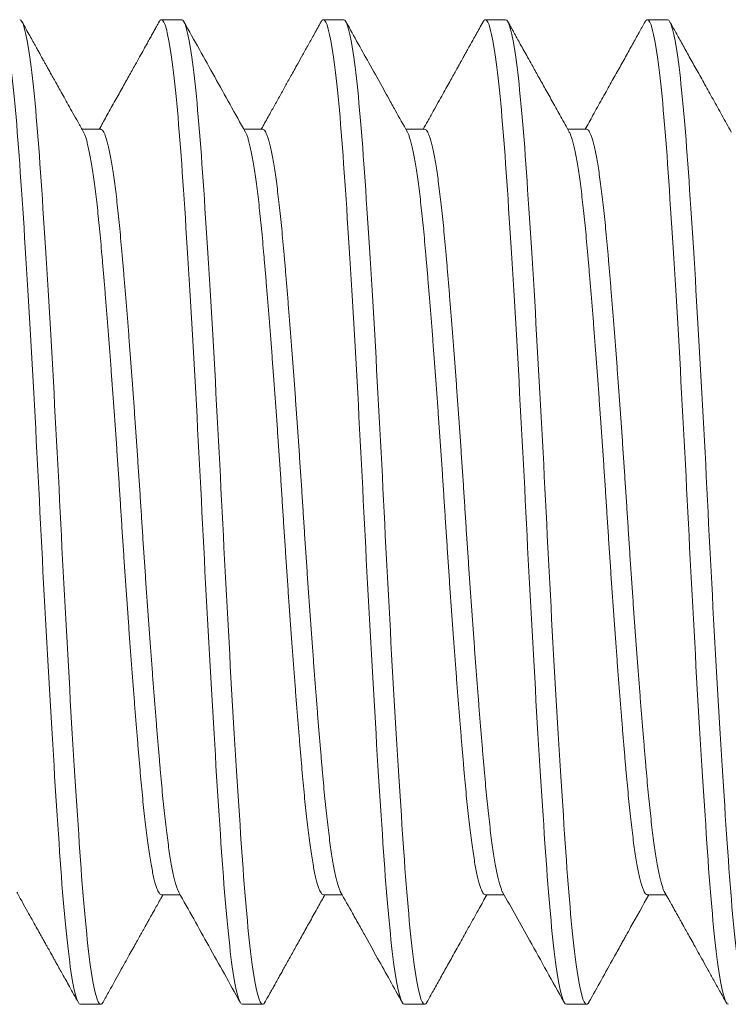
# Model space of a CAD drawing. Units: inches. Extents: x 286 to 986, y -672 to -289.
# Drawn here: x 335 to 335, y -593 to -592 of the extents above; entities that cross this region are included whole.
import ezdxf

# ---------------------------------------------------------------- set-up
doc = ezdxf.new("R2010")
doc.units = ezdxf.units.IN
doc.header["$MEASUREMENT"] = 0
doc.linetypes.add('SLD-Solid', pattern=[0])
doc.layers.add('HARDWARE', color=8, linetype='Continuous', lineweight=0)

# ---------------------------------------------------------------- blocks, each defined once
blk = doc.blocks.new('no 10 1 in')
at = {"color": 7, "linetype": 'SLD-Solid', "lineweight": 15}
for p, q in [((0.4375, 0.095), (0.43359, 0.095)), ((0.46875, 0.095), (0.46484, 0.095)), ((0.5, 0.095), (0.49609, 0.095)), ((0.53125, 0.095), (0.52734, 0.095)), ((0.42188, 0.07386), (0.41825, 0.07386)), ((0.45312, 0.07386), (0.4495, 0.07386)), ((0.48438, 0.07386), (0.48075, 0.07386)), ((0.51563, 0.07386), (0.512, 0.07386)), ((0.43359, -0.07386), (0.43722, -0.07386)), ((0.46484, -0.07386), (0.46847, -0.07386)), ((0.49609, -0.07386), (0.49972, -0.07386)), ((0.52734, -0.07386), (0.53097, -0.07386)), ((0.41797, -0.095), (0.42188, -0.095)), ((0.44922, -0.095), (0.45312, -0.095)), ((0.48047, -0.095), (0.48438, -0.095)), ((0.51172, -0.095), (0.51563, -0.095))]:
    blk.add_line(p, q, dxfattribs=at)
for points, knots in [([(0.41797, -0.095), (0.41737, -0.095), (0.41669, -0.09259), (0.41534, -0.08295), (0.41466, -0.07574), (0.41346, -0.05861), (0.41279, -0.04799), (0.41143, -0.02472), (0.41076, -0.01212), (0.40955, 0.01212), (0.40888, 0.02472), (0.40753, 0.04799), (0.40685, 0.05861), (0.40565, 0.07574), (0.40497, 0.08295), (0.40362, 0.09259), (0.40295, 0.095), (0.40234, 0.095)], [0, 0, 0, 0, 0.125, 0.125, 0.25, 0.25, 0.375, 0.375, 0.5, 0.5, 0.625, 0.625, 0.75, 0.75, 0.875, 0.875, 1, 1, 1, 1]), ([(0.42188, -0.095), (0.42127, -0.095), (0.4206, -0.09259), (0.41925, -0.08295), (0.41857, -0.07574), (0.41737, -0.05861), (0.41669, -0.04799), (0.41534, -0.02472), (0.41466, -0.01212), (0.41346, 0.01212), (0.41279, 0.02472), (0.41143, 0.04799), (0.41076, 0.05861), (0.40955, 0.07574), (0.40888, 0.08295), (0.40753, 0.09259), (0.40685, 0.095), (0.40625, 0.095)], [0, 0, 0, 0, 0.125, 0.125, 0.25, 0.25, 0.375, 0.375, 0.5, 0.5, 0.625, 0.625, 0.75, 0.75, 0.875, 0.875, 1, 1, 1, 1]), ([(0.41854, 0.07333), (0.41819, 0.07396), (0.41752, 0.07517), (0.41655, 0.07691), (0.41565, 0.07852), (0.41483, 0.08), (0.41408, 0.08134), (0.41341, 0.08254), (0.41281, 0.08361), (0.41229, 0.08454), (0.41185, 0.08533), (0.4115, 0.08596), (0.41124, 0.08644), (0.41104, 0.08678), (0.41088, 0.08708), (0.41069, 0.08741), (0.41046, 0.08783), (0.41017, 0.08836), (0.40979, 0.08903), (0.40933, 0.08986), (0.40878, 0.09085), (0.40815, 0.09197), (0.40745, 0.09324), (0.40695, 0.09413), (0.40669, 0.0946)], [0, 0, 0, 0, 0.088466, 0.170562, 0.246285, 0.31563, 0.378596, 0.435178, 0.485374, 0.529182, 0.5666, 0.597626, 0.617843, 0.633967, 0.646114, 0.660289, 0.679893, 0.704925, 0.735385, 0.775163, 0.821511, 0.874433, 0.933928, 1, 1, 1, 1]), ([(0.43315, 0.0946), (0.43298, 0.0943), (0.43267, 0.09374), (0.43223, 0.09294), (0.4318, 0.09217), (0.43135, 0.09136), (0.4308, 0.09037), (0.43014, 0.08919), (0.42937, 0.0878), (0.42841, 0.08608), (0.42726, 0.08403), (0.42592, 0.08161), (0.42447, 0.07901), (0.42302, 0.07641), (0.42205, 0.07467), (0.42159, 0.07386)], [0, 0, 0, 0, 0.043168, 0.080466, 0.115872, 0.154817, 0.19733, 0.2584, 0.325587, 0.398816, 0.506682, 0.623281, 0.748604, 0.88264, 1, 1, 1, 1]), ([(0.43359, 0.095), (0.43353, 0.09498), (0.4334, 0.09495), (0.43325, 0.09479), (0.43317, 0.09462), (0.43315, 0.09458)], [0, 0, 0, 0, 0.4349047, 0.8729583, 1, 1, 1, 1]), ([(0.44922, -0.095), (0.44862, -0.095), (0.44794, -0.09259), (0.44659, -0.08295), (0.44591, -0.07574), (0.44471, -0.05861), (0.44404, -0.04799), (0.44268, -0.02472), (0.44201, -0.01212), (0.4408, 0.01212), (0.44013, 0.02472), (0.43878, 0.04799), (0.4381, 0.05861), (0.4369, 0.07574), (0.43622, 0.08295), (0.43487, 0.09259), (0.4342, 0.095), (0.43359, 0.095)], [0, 0, 0, 0, 0.125, 0.125, 0.25, 0.25, 0.375, 0.375, 0.5, 0.5, 0.625, 0.625, 0.75, 0.75, 0.875, 0.875, 1, 1, 1, 1]), ([(0.45312, -0.095), (0.45252, -0.095), (0.45185, -0.09259), (0.4505, -0.08295), (0.44982, -0.07574), (0.44862, -0.05861), (0.44794, -0.04799), (0.44659, -0.02472), (0.44591, -0.01212), (0.44471, 0.01212), (0.44404, 0.02472), (0.44268, 0.04799), (0.44201, 0.05861), (0.4408, 0.07574), (0.44013, 0.08295), (0.43878, 0.09259), (0.4381, 0.095), (0.4375, 0.095)], [0, 0, 0, 0, 0.125, 0.125, 0.25, 0.25, 0.375, 0.375, 0.5, 0.5, 0.625, 0.625, 0.75, 0.75, 0.875, 0.875, 1, 1, 1, 1]), ([(0.44979, 0.07333), (0.44782, 0.07687), (0.44387, 0.08396), (0.43992, 0.09105), (0.43794, 0.0946)], [0, 0, 0, 0, 0.499393, 1, 1, 1, 1]), ([(0.4644, 0.0946), (0.46397, 0.09383), (0.46316, 0.09236), (0.46198, 0.09025), (0.4609, 0.08832), (0.45999, 0.08668), (0.45923, 0.08531), (0.4586, 0.08418), (0.45803, 0.08315), (0.45747, 0.08216), (0.45692, 0.08117), (0.45635, 0.08014), (0.45577, 0.07911), (0.4552, 0.07809), (0.45462, 0.07704), (0.45399, 0.07591), (0.45339, 0.07484), (0.453, 0.07414), (0.45284, 0.07386)], [0, 0, 0, 0, 0.110739, 0.212619, 0.305646, 0.389823, 0.449758, 0.504233, 0.553252, 0.59775, 0.64762, 0.697273, 0.746709, 0.795929, 0.84509, 0.898692, 0.958795, 1, 1, 1, 1]), ([(0.46484, 0.095), (0.46478, 0.09498), (0.46465, 0.09495), (0.4645, 0.09479), (0.46442, 0.09462), (0.4644, 0.09458)], [0, 0, 0, 0, 0.435104, 0.873359, 1, 1, 1, 1]), ([(0.48047, -0.095), (0.47987, -0.095), (0.47919, -0.09259), (0.47784, -0.08295), (0.47716, -0.07574), (0.47596, -0.05861), (0.47529, -0.04799), (0.47393, -0.02472), (0.47326, -0.01212), (0.47205, 0.01212), (0.47138, 0.02472), (0.47003, 0.04799), (0.46935, 0.05861), (0.46815, 0.07574), (0.46747, 0.08295), (0.46612, 0.09259), (0.46545, 0.095), (0.46484, 0.095)], [0, 0, 0, 0, 0.125, 0.125, 0.25, 0.25, 0.375, 0.375, 0.5, 0.5, 0.625, 0.625, 0.75, 0.75, 0.875, 0.875, 1, 1, 1, 1]), ([(0.48438, -0.095), (0.48377, -0.095), (0.4831, -0.09259), (0.48175, -0.08295), (0.48107, -0.07574), (0.47987, -0.05861), (0.47919, -0.04799), (0.47784, -0.02472), (0.47716, -0.01212), (0.47596, 0.01212), (0.47529, 0.02472), (0.47393, 0.04799), (0.47326, 0.05861), (0.47205, 0.07574), (0.47138, 0.08295), (0.47003, 0.09259), (0.46935, 0.095), (0.46875, 0.095)], [0, 0, 0, 0, 0.125, 0.125, 0.25, 0.25, 0.375, 0.375, 0.5, 0.5, 0.625, 0.625, 0.75, 0.75, 0.875, 0.875, 1, 1, 1, 1]), ([(0.48104, 0.07333), (0.48027, 0.07473), (0.47906, 0.07688), (0.47754, 0.07961), (0.47594, 0.08248), (0.47319, 0.08741), (0.47077, 0.09177), (0.46919, 0.0946)], [0, 0, 0, 0, 0.19708, 0.303782, 0.385003, 0.60152, 1, 1, 1, 1]), ([(0.49565, 0.0946), (0.49541, 0.09417), (0.49496, 0.09336), (0.49433, 0.09223), (0.49379, 0.09125), (0.49333, 0.09043), (0.49295, 0.08975), (0.49266, 0.08923), (0.49245, 0.08885), (0.49228, 0.08855), (0.49211, 0.08824), (0.49193, 0.08792), (0.49176, 0.08761), (0.49161, 0.08734), (0.49145, 0.08706), (0.49123, 0.08665), (0.4909, 0.08607), (0.49048, 0.08531), (0.48996, 0.08438), (0.48935, 0.08328), (0.48865, 0.08202), (0.48785, 0.0806), (0.48697, 0.07902), (0.48599, 0.07727), (0.48503, 0.07553), (0.48438, 0.07438), (0.48409, 0.07386)], [0, 0, 0, 0, 0.061902, 0.116453, 0.163654, 0.203506, 0.236011, 0.261171, 0.278985, 0.291416, 0.304761, 0.323137, 0.33813, 0.349116, 0.361629, 0.379249, 0.40831, 0.445278, 0.490152, 0.54293, 0.603608, 0.672183, 0.748651, 0.833008, 0.925248, 1, 1, 1, 1]), ([(0.49609, 0.095), (0.49603, 0.09498), (0.4959, 0.09495), (0.49575, 0.09479), (0.49567, 0.09462), (0.49565, 0.09458)], [0, 0, 0, 0, 0.435265, 0.873681, 1, 1, 1, 1]), ([(0.51172, -0.095), (0.51112, -0.095), (0.51044, -0.09259), (0.50909, -0.08295), (0.50841, -0.07574), (0.50721, -0.05861), (0.50654, -0.04799), (0.50518, -0.02472), (0.50451, -0.01212), (0.5033, 0.01212), (0.50263, 0.02472), (0.50128, 0.04799), (0.5006, 0.05861), (0.4994, 0.07574), (0.49872, 0.08295), (0.49737, 0.09259), (0.4967, 0.095), (0.49609, 0.095)], [0, 0, 0, 0, 0.125, 0.125, 0.25, 0.25, 0.375, 0.375, 0.5, 0.5, 0.625, 0.625, 0.75, 0.75, 0.875, 0.875, 1, 1, 1, 1]), ([(0.51563, -0.095), (0.51502, -0.095), (0.51435, -0.09259), (0.513, -0.08295), (0.51232, -0.07574), (0.51112, -0.05861), (0.51044, -0.04799), (0.50909, -0.02472), (0.50841, -0.01212), (0.50721, 0.01212), (0.50654, 0.02472), (0.50518, 0.04799), (0.50451, 0.05861), (0.5033, 0.07574), (0.50263, 0.08295), (0.50128, 0.09259), (0.5006, 0.095), (0.5, 0.095)], [0, 0, 0, 0, 0.125, 0.125, 0.25, 0.25, 0.375, 0.375, 0.5, 0.5, 0.625, 0.625, 0.75, 0.75, 0.875, 0.875, 1, 1, 1, 1]), ([(0.51229, 0.07333), (0.51175, 0.07432), (0.51068, 0.07622), (0.50914, 0.07899), (0.50769, 0.08159), (0.50634, 0.08401), (0.50521, 0.08604), (0.50427, 0.08772), (0.50353, 0.08905), (0.50286, 0.09025), (0.50232, 0.09122), (0.5019, 0.09198), (0.50158, 0.09255), (0.50125, 0.09315), (0.50087, 0.09383), (0.50059, 0.09433), (0.50044, 0.0946)], [0, 0, 0, 0, 0.1387024, 0.2690797, 0.391118, 0.5048066, 0.6101383, 0.67854, 0.7411633, 0.7978828, 0.8486946, 0.8776109, 0.9041918, 0.9303108, 0.9620879, 1, 1, 1, 1]), ([(0.5269, 0.0946), (0.52652, 0.0939), (0.52571, 0.09246), (0.52447, 0.09022), (0.52312, 0.08781), (0.52169, 0.08524), (0.52016, 0.0825), (0.51854, 0.07959), (0.51692, 0.07669), (0.51585, 0.07476), (0.51534, 0.07386)], [0, 0, 0, 0, 0.100085, 0.20821, 0.32437, 0.448557, 0.58076, 0.720974, 0.869189, 1, 1, 1, 1]), ([(0.52734, 0.095), (0.52728, 0.09498), (0.52715, 0.09495), (0.527, 0.09479), (0.52692, 0.09462), (0.5269, 0.09458)], [0, 0, 0, 0, 0.43504, 0.87323, 1, 1, 1, 1]), ([(0.54297, -0.095), (0.54237, -0.095), (0.54169, -0.09259), (0.54034, -0.08295), (0.53966, -0.07574), (0.53846, -0.05861), (0.53779, -0.04799), (0.53643, -0.02472), (0.53576, -0.01212), (0.53455, 0.01212), (0.53388, 0.02472), (0.53253, 0.04799), (0.53185, 0.05861), (0.53065, 0.07574), (0.52997, 0.08295), (0.52862, 0.09259), (0.52795, 0.095), (0.52734, 0.095)], [0, 0, 0, 0, 0.125, 0.125, 0.25, 0.25, 0.375, 0.375, 0.5, 0.5, 0.625, 0.625, 0.75, 0.75, 0.875, 0.875, 1, 1, 1, 1]), ([(0.54688, -0.095), (0.54627, -0.095), (0.5456, -0.09259), (0.54425, -0.08295), (0.54357, -0.07574), (0.54237, -0.05861), (0.54169, -0.04799), (0.54034, -0.02472), (0.53966, -0.01212), (0.53846, 0.01212), (0.53779, 0.02472), (0.53643, 0.04799), (0.53576, 0.05861), (0.53455, 0.07574), (0.53388, 0.08295), (0.53253, 0.09259), (0.53185, 0.095), (0.53125, 0.095)], [0, 0, 0, 0, 0.125, 0.125, 0.25, 0.25, 0.375, 0.375, 0.5, 0.5, 0.625, 0.625, 0.75, 0.75, 0.875, 0.875, 1, 1, 1, 1]), ([(0.54354, 0.07333), (0.54294, 0.07441), (0.54177, 0.07651), (0.54005, 0.07959), (0.53843, 0.08249), (0.53691, 0.08523), (0.53547, 0.08781), (0.53413, 0.09022), (0.53288, 0.09246), (0.53208, 0.0939), (0.53169, 0.0946)], [0, 0, 0, 0, 0.15229, 0.296797, 0.433515, 0.562436, 0.683551, 0.796855, 0.90234, 1, 1, 1, 1]), ([(0.43359, -0.07386), (0.43352, -0.07384), (0.43336, -0.07381), (0.43313, -0.07354), (0.43289, -0.0731), (0.43264, -0.07249), (0.43239, -0.07169), (0.43215, -0.07073), (0.4319, -0.0696), (0.43165, -0.0683), (0.4314, -0.06683), (0.43114, -0.06518), (0.43089, -0.06337), (0.43064, -0.06141), (0.4304, -0.0593), (0.43015, -0.05707), (0.42992, -0.05472), (0.42969, -0.05225), (0.42946, -0.04966), (0.42922, -0.04694), (0.42898, -0.04409), (0.42874, -0.04112), (0.42849, -0.03805), (0.42824, -0.0349), (0.42799, -0.03167), (0.42774, -0.02836), (0.42749, -0.02497), (0.42724, -0.02149), (0.42698, -0.01794), (0.42673, -0.01436), (0.42649, -0.01077), (0.42625, -0.00717), (0.42601, -0.00358), (0.42578, 0), (0.42555, 0.00357), (0.42532, 0.00715), (0.42508, 0.01075), (0.42483, 0.01433), (0.42458, 0.01788), (0.42433, 0.02138), (0.42408, 0.02481), (0.42383, 0.02819), (0.42358, 0.03152), (0.42333, 0.0348), (0.42308, 0.038), (0.42283, 0.04109), (0.42258, 0.04407), (0.42234, 0.04693), (0.4221, 0.04965), (0.42188, 0.05224), (0.42165, 0.05471), (0.42141, 0.05706), (0.42117, 0.05929), (0.42092, 0.06139), (0.42068, 0.06334), (0.42043, 0.06513), (0.42018, 0.06676), (0.41993, 0.06823), (0.41968, 0.06954), (0.41942, 0.0707), (0.41917, 0.07168), (0.41892, 0.07247), (0.41871, 0.07302), (0.41859, 0.07324), (0.41854, 0.07331)], [0, 0, 0, 0, 0.015954, 0.032044, 0.048252, 0.06456, 0.080949, 0.097105, 0.113301, 0.129516, 0.145733, 0.16226, 0.178746, 0.195172, 0.211517, 0.227761, 0.243886, 0.259875, 0.275829, 0.291919, 0.308127, 0.324436, 0.340825, 0.356981, 0.373176, 0.389392, 0.405608, 0.422135, 0.438622, 0.455047, 0.471392, 0.487636, 0.503762, 0.519751, 0.535704, 0.551794, 0.568003, 0.584311, 0.6007, 0.616856, 0.633051, 0.649267, 0.665483, 0.68201, 0.698497, 0.714923, 0.731267, 0.747512, 0.763637, 0.779626, 0.79558, 0.81167, 0.827878, 0.844186, 0.860575, 0.876731, 0.892927, 0.909142, 0.925358, 0.941886, 0.958372, 0.974798, 0.991142, 1, 1, 1, 1]), ([(0.43692, -0.07331), (0.43688, -0.07324), (0.43676, -0.07303), (0.43655, -0.07248), (0.4363, -0.07169), (0.43605, -0.07073), (0.4358, -0.0696), (0.43555, -0.0683), (0.4353, -0.06683), (0.43505, -0.06518), (0.4348, -0.06337), (0.43455, -0.06141), (0.4343, -0.0593), (0.43406, -0.05707), (0.43382, -0.05472), (0.43359, -0.05225), (0.43336, -0.04966), (0.43313, -0.04694), (0.43289, -0.04409), (0.43264, -0.04112), (0.43239, -0.03805), (0.43215, -0.0349), (0.4319, -0.03167), (0.43165, -0.02836), (0.4314, -0.02497), (0.43114, -0.02149), (0.43089, -0.01794), (0.43064, -0.01436), (0.4304, -0.01077), (0.43015, -0.00717), (0.42992, -0.00358), (0.42969, 0), (0.42946, 0.00357), (0.42922, 0.00715), (0.42898, 0.01075), (0.42874, 0.01433), (0.42849, 0.01788), (0.42824, 0.02138), (0.42799, 0.02481), (0.42774, 0.02819), (0.42749, 0.03152), (0.42724, 0.0348), (0.42698, 0.038), (0.42673, 0.04109), (0.42649, 0.04407), (0.42625, 0.04693), (0.42601, 0.04965), (0.42578, 0.05224), (0.42555, 0.05471), (0.42532, 0.05706), (0.42508, 0.05929), (0.42483, 0.06139), (0.42458, 0.06334), (0.42433, 0.06513), (0.42408, 0.06676), (0.42383, 0.06823), (0.42358, 0.06954), (0.42333, 0.0707), (0.42308, 0.07168), (0.42283, 0.07248), (0.42258, 0.0731), (0.42234, 0.07354), (0.4221, 0.07381), (0.42195, 0.07384), (0.42188, 0.07386)], [0, 0, 0, 0, 0.008741, 0.02505, 0.041439, 0.057595, 0.073791, 0.090007, 0.106223, 0.12275, 0.139237, 0.155663, 0.172008, 0.188252, 0.204378, 0.220367, 0.236321, 0.252411, 0.268619, 0.284928, 0.301317, 0.317473, 0.333669, 0.349884, 0.366101, 0.382628, 0.399115, 0.415541, 0.431885, 0.44813, 0.464255, 0.480244, 0.496198, 0.512288, 0.528497, 0.544805, 0.561195, 0.577351, 0.593546, 0.609762, 0.625978, 0.642506, 0.658993, 0.675418, 0.691763, 0.708008, 0.724133, 0.740122, 0.756076, 0.772166, 0.788375, 0.804683, 0.821072, 0.837228, 0.853424, 0.86964, 0.885856, 0.902384, 0.91887, 0.935296, 0.951641, 0.967885, 0.984011, 1, 1, 1, 1]), ([(0.46484, -0.07386), (0.46477, -0.07384), (0.46461, -0.07381), (0.46438, -0.07354), (0.46414, -0.0731), (0.46389, -0.07249), (0.46364, -0.07169), (0.4634, -0.07073), (0.46315, -0.0696), (0.4629, -0.0683), (0.46265, -0.06683), (0.46239, -0.06518), (0.46214, -0.06337), (0.46189, -0.06141), (0.46165, -0.0593), (0.4614, -0.05707), (0.46117, -0.05472), (0.46094, -0.05225), (0.46071, -0.04966), (0.46047, -0.04694), (0.46023, -0.04409), (0.45999, -0.04112), (0.45974, -0.03805), (0.45949, -0.0349), (0.45924, -0.03167), (0.45899, -0.02836), (0.45874, -0.02497), (0.45849, -0.02149), (0.45823, -0.01794), (0.45798, -0.01436), (0.45774, -0.01077), (0.4575, -0.00717), (0.45726, -0.00358), (0.45703, 0), (0.4568, 0.00357), (0.45657, 0.00715), (0.45633, 0.01075), (0.45608, 0.01433), (0.45583, 0.01788), (0.45558, 0.02138), (0.45533, 0.02481), (0.45508, 0.02819), (0.45483, 0.03152), (0.45458, 0.0348), (0.45433, 0.038), (0.45408, 0.04109), (0.45383, 0.04407), (0.45359, 0.04693), (0.45335, 0.04965), (0.45313, 0.05224), (0.4529, 0.05471), (0.45266, 0.05706), (0.45242, 0.05929), (0.45217, 0.06139), (0.45193, 0.06334), (0.45168, 0.06513), (0.45143, 0.06676), (0.45118, 0.06823), (0.45093, 0.06954), (0.45067, 0.0707), (0.45042, 0.07168), (0.45017, 0.07247), (0.44996, 0.07302), (0.44984, 0.07324), (0.44979, 0.07331)], [0, 0, 0, 0, 0.015954, 0.032044, 0.0482525, 0.064561, 0.0809502, 0.0971063, 0.113302, 0.1295178, 0.1457341, 0.1622615, 0.1787483, 0.195174, 0.2115188, 0.2277634, 0.243889, 0.259878, 0.2758319, 0.291922, 0.3081305, 0.324439, 0.3408282, 0.3569843, 0.37318, 0.3893958, 0.4056121, 0.4221395, 0.4386262, 0.455052, 0.4713968, 0.4876413, 0.503767, 0.519756, 0.5357099, 0.5518, 0.5680085, 0.5843169, 0.6007062, 0.6168623, 0.6330579, 0.6492738, 0.6654901, 0.6820175, 0.6985042, 0.71493, 0.7312748, 0.7475193, 0.763645, 0.779634, 0.7955879, 0.811678, 0.8278865, 0.8441949, 0.8605842, 0.8767402, 0.8929359, 0.9091517, 0.9253681, 0.9418955, 0.9583822, 0.974808, 0.9911528, 1, 1, 1, 1]), ([(0.46817, -0.07331), (0.46813, -0.07324), (0.46801, -0.07303), (0.4678, -0.07248), (0.46755, -0.07169), (0.4673, -0.07073), (0.46705, -0.0696), (0.4668, -0.0683), (0.46655, -0.06683), (0.4663, -0.06518), (0.46605, -0.06337), (0.4658, -0.06141), (0.46555, -0.0593), (0.46531, -0.05707), (0.46507, -0.05472), (0.46484, -0.05225), (0.46461, -0.04966), (0.46438, -0.04694), (0.46414, -0.04409), (0.46389, -0.04112), (0.46364, -0.03805), (0.4634, -0.0349), (0.46315, -0.03167), (0.4629, -0.02836), (0.46265, -0.02497), (0.46239, -0.02149), (0.46214, -0.01794), (0.46189, -0.01436), (0.46165, -0.01077), (0.4614, -0.00717), (0.46117, -0.00358), (0.46094, 0), (0.46071, 0.00357), (0.46047, 0.00715), (0.46023, 0.01075), (0.45999, 0.01433), (0.45974, 0.01788), (0.45949, 0.02138), (0.45924, 0.02481), (0.45899, 0.02819), (0.45874, 0.03152), (0.45849, 0.0348), (0.45823, 0.038), (0.45798, 0.04109), (0.45774, 0.04407), (0.4575, 0.04693), (0.45726, 0.04965), (0.45703, 0.05224), (0.4568, 0.05471), (0.45657, 0.05706), (0.45633, 0.05929), (0.45608, 0.06139), (0.45583, 0.06334), (0.45558, 0.06513), (0.45533, 0.06676), (0.45508, 0.06823), (0.45483, 0.06954), (0.45458, 0.0707), (0.45433, 0.07168), (0.45408, 0.07248), (0.45383, 0.0731), (0.45359, 0.07354), (0.45335, 0.07381), (0.4532, 0.07384), (0.45312, 0.07386)], [0, 0, 0, 0, 0.008743, 0.025052, 0.041441, 0.057597, 0.073793, 0.090008, 0.106225, 0.122752, 0.139239, 0.155665, 0.172009, 0.188254, 0.204379, 0.220368, 0.236322, 0.252412, 0.268621, 0.284929, 0.301318, 0.317474, 0.33367, 0.349886, 0.366102, 0.382629, 0.399116, 0.415542, 0.431886, 0.448131, 0.464257, 0.480246, 0.496199, 0.512289, 0.528498, 0.544806, 0.561196, 0.577352, 0.593547, 0.609763, 0.625979, 0.642507, 0.658993, 0.675419, 0.691764, 0.708008, 0.724134, 0.740123, 0.756077, 0.772167, 0.788375, 0.804684, 0.821073, 0.837229, 0.853424, 0.86964, 0.885856, 0.902384, 0.91887, 0.935296, 0.951641, 0.967885, 0.984011, 1, 1, 1, 1]), ([(0.49609, -0.07386), (0.49602, -0.07384), (0.49586, -0.07381), (0.49563, -0.07354), (0.49539, -0.0731), (0.49514, -0.07249), (0.49489, -0.07169), (0.49465, -0.07073), (0.4944, -0.0696), (0.49415, -0.0683), (0.4939, -0.06683), (0.49364, -0.06518), (0.49339, -0.06337), (0.49314, -0.06141), (0.4929, -0.0593), (0.49265, -0.05707), (0.49242, -0.05472), (0.49219, -0.05225), (0.49196, -0.04966), (0.49172, -0.04694), (0.49148, -0.04409), (0.49124, -0.04112), (0.49099, -0.03805), (0.49074, -0.0349), (0.49049, -0.03167), (0.49024, -0.02836), (0.48999, -0.02497), (0.48974, -0.02149), (0.48948, -0.01794), (0.48923, -0.01436), (0.48899, -0.01077), (0.48875, -0.00717), (0.48851, -0.00358), (0.48828, 0), (0.48805, 0.00357), (0.48782, 0.00715), (0.48758, 0.01075), (0.48733, 0.01433), (0.48708, 0.01788), (0.48683, 0.02138), (0.48658, 0.02481), (0.48633, 0.02819), (0.48608, 0.03152), (0.48583, 0.0348), (0.48558, 0.038), (0.48533, 0.04109), (0.48508, 0.04407), (0.48484, 0.04693), (0.4846, 0.04965), (0.48438, 0.05224), (0.48415, 0.05471), (0.48391, 0.05706), (0.48367, 0.05929), (0.48342, 0.06139), (0.48318, 0.06334), (0.48293, 0.06513), (0.48268, 0.06676), (0.48243, 0.06823), (0.48218, 0.06954), (0.48192, 0.0707), (0.48167, 0.07168), (0.48142, 0.07247), (0.48121, 0.07302), (0.48109, 0.07324), (0.48104, 0.07331)], [0, 0, 0, 0, 0.015954, 0.032044, 0.048252, 0.06456, 0.080949, 0.097105, 0.1133, 0.129516, 0.145732, 0.162259, 0.178746, 0.195171, 0.211516, 0.22776, 0.243886, 0.259875, 0.275828, 0.291918, 0.308126, 0.324435, 0.340824, 0.35698, 0.373175, 0.389391, 0.405607, 0.422134, 0.43862, 0.455046, 0.471391, 0.487635, 0.50376, 0.519749, 0.535703, 0.551793, 0.568001, 0.584309, 0.600698, 0.616854, 0.63305, 0.649265, 0.665481, 0.682008, 0.698495, 0.714921, 0.731265, 0.747509, 0.763635, 0.779624, 0.795577, 0.811667, 0.827876, 0.844184, 0.860573, 0.876729, 0.892924, 0.90914, 0.925356, 0.941883, 0.95837, 0.974795, 0.99114, 1, 1, 1, 1]), ([(0.49942, -0.07331), (0.49938, -0.07324), (0.49926, -0.07303), (0.49905, -0.07248), (0.4988, -0.07169), (0.49855, -0.07073), (0.4983, -0.0696), (0.49805, -0.0683), (0.4978, -0.06683), (0.49755, -0.06518), (0.4973, -0.06337), (0.49705, -0.06141), (0.4968, -0.0593), (0.49656, -0.05707), (0.49632, -0.05472), (0.49609, -0.05225), (0.49586, -0.04966), (0.49563, -0.04694), (0.49539, -0.04409), (0.49514, -0.04112), (0.49489, -0.03805), (0.49465, -0.0349), (0.4944, -0.03167), (0.49415, -0.02836), (0.4939, -0.02497), (0.49364, -0.02149), (0.49339, -0.01794), (0.49314, -0.01436), (0.4929, -0.01077), (0.49265, -0.00717), (0.49242, -0.00358), (0.49219, 0), (0.49196, 0.00357), (0.49172, 0.00715), (0.49148, 0.01075), (0.49124, 0.01433), (0.49099, 0.01788), (0.49074, 0.02138), (0.49049, 0.02481), (0.49024, 0.02819), (0.48999, 0.03152), (0.48974, 0.0348), (0.48948, 0.038), (0.48923, 0.04109), (0.48899, 0.04407), (0.48875, 0.04693), (0.48851, 0.04965), (0.48828, 0.05224), (0.48805, 0.05471), (0.48782, 0.05706), (0.48758, 0.05929), (0.48733, 0.06139), (0.48708, 0.06334), (0.48683, 0.06513), (0.48658, 0.06676), (0.48633, 0.06823), (0.48608, 0.06954), (0.48583, 0.0707), (0.48558, 0.07168), (0.48533, 0.07248), (0.48508, 0.0731), (0.48484, 0.07354), (0.4846, 0.07381), (0.48445, 0.07384), (0.48438, 0.07386)], [0, 0, 0, 0, 0.0087476, 0.0250559, 0.0414451, 0.057601, 0.0737966, 0.0900123, 0.1062285, 0.1227558, 0.1392424, 0.1556681, 0.1720128, 0.1882572, 0.2043827, 0.2203716, 0.2363254, 0.2524153, 0.2686237, 0.2849321, 0.3013212, 0.3174772, 0.3336727, 0.3498884, 0.3661047, 0.3826319, 0.3991186, 0.4155442, 0.4318889, 0.4481333, 0.4642588, 0.4802477, 0.4962016, 0.5122915, 0.5284999, 0.5448082, 0.5611974, 0.5773533, 0.5935489, 0.6097646, 0.6259808, 0.6425081, 0.6589947, 0.6754204, 0.691765, 0.7080094, 0.724135, 0.7401239, 0.7560777, 0.7721676, 0.788376, 0.8046844, 0.8210735, 0.8372295, 0.853425, 0.8696407, 0.885857, 0.9023842, 0.9188709, 0.9352965, 0.9516412, 0.9678856, 0.9840111, 1, 1, 1, 1]), ([(0.52734, -0.07386), (0.52727, -0.07384), (0.52711, -0.07381), (0.52688, -0.07354), (0.52664, -0.0731), (0.52639, -0.07249), (0.52614, -0.07169), (0.5259, -0.07073), (0.52565, -0.0696), (0.5254, -0.0683), (0.52515, -0.06683), (0.52489, -0.06518), (0.52464, -0.06337), (0.52439, -0.06141), (0.52415, -0.0593), (0.5239, -0.05707), (0.52367, -0.05472), (0.52344, -0.05225), (0.52321, -0.04966), (0.52297, -0.04694), (0.52273, -0.04409), (0.52249, -0.04112), (0.52224, -0.03805), (0.52199, -0.0349), (0.52174, -0.03167), (0.52149, -0.02836), (0.52124, -0.02497), (0.52099, -0.02149), (0.52073, -0.01794), (0.52048, -0.01436), (0.52024, -0.01077), (0.52, -0.00717), (0.51976, -0.00358), (0.51953, 0), (0.5193, 0.00357), (0.51907, 0.00715), (0.51883, 0.01075), (0.51858, 0.01433), (0.51833, 0.01788), (0.51808, 0.02138), (0.51783, 0.02481), (0.51758, 0.02819), (0.51733, 0.03152), (0.51708, 0.0348), (0.51683, 0.038), (0.51658, 0.04109), (0.51633, 0.04407), (0.51609, 0.04693), (0.51585, 0.04965), (0.51563, 0.05224), (0.5154, 0.05471), (0.51516, 0.05706), (0.51492, 0.05929), (0.51467, 0.06139), (0.51443, 0.06334), (0.51418, 0.06513), (0.51393, 0.06676), (0.51368, 0.06823), (0.51343, 0.06954), (0.51317, 0.0707), (0.51292, 0.07168), (0.51267, 0.07247), (0.51246, 0.07302), (0.51234, 0.07324), (0.51229, 0.07331)], [0, 0, 0, 0, 0.015954, 0.032044, 0.048252, 0.064561, 0.08095, 0.097106, 0.113301, 0.129517, 0.145733, 0.162261, 0.178747, 0.195173, 0.211518, 0.227762, 0.243888, 0.259877, 0.275831, 0.29192, 0.308129, 0.324437, 0.340826, 0.356982, 0.373178, 0.389394, 0.40561, 0.422137, 0.438624, 0.45505, 0.471394, 0.487639, 0.503764, 0.519753, 0.535707, 0.551797, 0.568006, 0.584314, 0.600703, 0.616859, 0.633055, 0.64927, 0.665487, 0.682014, 0.698501, 0.714926, 0.731271, 0.747515, 0.763641, 0.77963, 0.795584, 0.811674, 0.827882, 0.844191, 0.86058, 0.876736, 0.892931, 0.909147, 0.925363, 0.941891, 0.958377, 0.974803, 0.991148, 1, 1, 1, 1]), ([(0.53067, -0.07331), (0.53063, -0.07324), (0.53051, -0.07303), (0.5303, -0.07248), (0.53005, -0.07169), (0.5298, -0.07073), (0.52955, -0.0696), (0.5293, -0.0683), (0.52905, -0.06683), (0.5288, -0.06518), (0.52855, -0.06337), (0.5283, -0.06141), (0.52805, -0.0593), (0.52781, -0.05707), (0.52757, -0.05472), (0.52734, -0.05225), (0.52711, -0.04966), (0.52688, -0.04694), (0.52664, -0.04409), (0.52639, -0.04112), (0.52614, -0.03805), (0.5259, -0.0349), (0.52565, -0.03167), (0.5254, -0.02836), (0.52515, -0.02497), (0.52489, -0.02149), (0.52464, -0.01794), (0.52439, -0.01436), (0.52415, -0.01077), (0.5239, -0.00717), (0.52367, -0.00358), (0.52344, 0), (0.52321, 0.00357), (0.52297, 0.00715), (0.52273, 0.01075), (0.52249, 0.01433), (0.52224, 0.01788), (0.52199, 0.02138), (0.52174, 0.02481), (0.52149, 0.02819), (0.52124, 0.03152), (0.52099, 0.0348), (0.52073, 0.038), (0.52048, 0.04109), (0.52024, 0.04407), (0.52, 0.04693), (0.51976, 0.04965), (0.51953, 0.05224), (0.5193, 0.05471), (0.51907, 0.05706), (0.51883, 0.05929), (0.51858, 0.06139), (0.51833, 0.06334), (0.51808, 0.06513), (0.51783, 0.06676), (0.51758, 0.06823), (0.51733, 0.06954), (0.51708, 0.0707), (0.51683, 0.07168), (0.51658, 0.07248), (0.51633, 0.0731), (0.51609, 0.07354), (0.51585, 0.07381), (0.5157, 0.07384), (0.51563, 0.07386)], [0, 0, 0, 0, 0.0087331, 0.0250417, 0.0414311, 0.0575873, 0.0737831, 0.0899991, 0.1062155, 0.122743, 0.1392299, 0.1556558, 0.1720007, 0.1882453, 0.2043711, 0.2203602, 0.2363143, 0.2524045, 0.2686131, 0.2849217, 0.301311, 0.3174672, 0.333663, 0.349879, 0.3660954, 0.3826229, 0.3991098, 0.4155357, 0.4318806, 0.4481253, 0.464251, 0.4802401, 0.4961942, 0.5122844, 0.528493, 0.5448016, 0.561191, 0.5773472, 0.593543, 0.6097589, 0.6259754, 0.6425029, 0.6589897, 0.6754156, 0.6917606, 0.7080052, 0.724131, 0.7401201, 0.7560741, 0.7721643, 0.7883729, 0.8046815, 0.8210709, 0.8372271, 0.8534229, 0.8696388, 0.8858553, 0.9023828, 0.9188697, 0.9352955, 0.9516405, 0.9678851, 0.9840109, 1, 1, 1, 1]), ([(0.40567, -0.07333), (0.40604, -0.07398), (0.40673, -0.07522), (0.40772, -0.077), (0.40861, -0.0786), (0.40941, -0.08003), (0.41008, -0.08123), (0.41063, -0.08222), (0.41108, -0.08302), (0.41145, -0.0837), (0.41176, -0.08425), (0.41201, -0.08469), (0.41218, -0.08499), (0.41228, -0.08518), (0.41236, -0.08531), (0.41244, -0.08546), (0.41258, -0.08571), (0.4128, -0.08611), (0.41311, -0.08666), (0.4135, -0.08737), (0.41397, -0.08822), (0.41453, -0.08921), (0.41516, -0.09035), (0.41588, -0.09164), (0.41667, -0.09307), (0.41723, -0.09407), (0.41753, -0.0946)], [0, 0, 0, 0, 0.091593, 0.175086, 0.250475, 0.317756, 0.376924, 0.420032, 0.4575, 0.48933, 0.515518, 0.536064, 0.550967, 0.558441, 0.562913, 0.569109, 0.579154, 0.598533, 0.624755, 0.65782, 0.697729, 0.744484, 0.798087, 0.858539, 0.925842, 1, 1, 1, 1]), ([(0.42232, -0.0946), (0.42271, -0.09388), (0.42348, -0.09251), (0.42458, -0.09054), (0.42559, -0.08871), (0.42652, -0.08704), (0.42736, -0.08554), (0.42811, -0.08419), (0.42878, -0.083), (0.42936, -0.08196), (0.42982, -0.08113), (0.43017, -0.08049), (0.43044, -0.08002), (0.43066, -0.07962), (0.43085, -0.07929), (0.43103, -0.07896), (0.43125, -0.07857), (0.43154, -0.07805), (0.43191, -0.07738), (0.43236, -0.07657), (0.4329, -0.07561), (0.43341, -0.07469), (0.43374, -0.07409), (0.43388, -0.07386)], [0, 0, 0, 0, 0.102841, 0.198225, 0.286154, 0.366631, 0.439662, 0.504144, 0.561446, 0.611573, 0.654525, 0.681258, 0.704198, 0.723345, 0.7387, 0.752306, 0.770877, 0.794941, 0.827752, 0.867205, 0.913298, 0.966029, 1, 1, 1, 1]), ([(0.43692, -0.07333), (0.43885, -0.07679), (0.44281, -0.08387), (0.44675, -0.09096), (0.44878, -0.0946)], [0, 0, 0, 0, 0.487725, 1, 1, 1, 1]), ([(0.45357, -0.0946), (0.45374, -0.09429), (0.45406, -0.09371), (0.45451, -0.09291), (0.45488, -0.09223), (0.45519, -0.09168), (0.45543, -0.09126), (0.4556, -0.09094), (0.45573, -0.09071), (0.45585, -0.09049), (0.45598, -0.09026), (0.45613, -0.08999), (0.45631, -0.08967), (0.45651, -0.08931), (0.45682, -0.08876), (0.45724, -0.088), (0.45779, -0.08701), (0.4586, -0.08557), (0.45965, -0.08368), (0.46096, -0.08133), (0.46236, -0.07882), (0.46376, -0.07631), (0.46469, -0.07463), (0.46513, -0.07386)], [0, 0, 0, 0, 0.044652, 0.083265, 0.115839, 0.142375, 0.162876, 0.177339, 0.188104, 0.197107, 0.208233, 0.221481, 0.236851, 0.254343, 0.273956, 0.315424, 0.36402, 0.418273, 0.52341, 0.636697, 0.758127, 0.88769, 1, 1, 1, 1]), ([(0.46817, -0.07333), (0.46894, -0.0747), (0.47015, -0.07688), (0.47148, -0.07925), (0.47224, -0.08061), (0.4734, -0.0827), (0.47603, -0.08741), (0.47845, -0.09177), (0.48003, -0.0946)], [0, 0, 0, 0, 0.193003, 0.307312, 0.334931, 0.384994, 0.601666, 1, 1, 1, 1]), ([(0.48482, -0.0946), (0.48521, -0.09388), (0.48603, -0.09241), (0.48731, -0.09013), (0.48866, -0.08769), (0.4901, -0.08511), (0.49163, -0.08237), (0.49323, -0.07949), (0.49483, -0.07664), (0.49588, -0.07474), (0.49638, -0.07386)], [0, 0, 0, 0, 0.102948, 0.213117, 0.330502, 0.455096, 0.586889, 0.725876, 0.872047, 1, 1, 1, 1]), ([(0.49942, -0.07333), (0.50115, -0.07643), (0.50511, -0.08352), (0.50906, -0.09061), (0.51128, -0.0946)], [0, 0, 0, 0, 0.437728, 1, 1, 1, 1]), ([(0.51607, -0.0946), (0.51767, -0.09172), (0.51971, -0.08805), (0.5219, -0.08413), (0.52256, -0.08294), (0.52291, -0.08231), (0.52341, -0.08142), (0.525, -0.07856), (0.52646, -0.07595), (0.52763, -0.07386)], [0, 0, 0, 0, 0.41539, 0.531756, 0.567126, 0.587291, 0.622039, 0.696948, 1, 1, 1, 1]), ([(0.53067, -0.07333), (0.53082, -0.07359), (0.53108, -0.07407), (0.53146, -0.07474), (0.53178, -0.07531), (0.53205, -0.0758), (0.53227, -0.07618), (0.53243, -0.07648), (0.53256, -0.0767), (0.53265, -0.07687), (0.53273, -0.07702), (0.53282, -0.07717), (0.53293, -0.07738), (0.5331, -0.07767), (0.53333, -0.07809), (0.53362, -0.07861), (0.53398, -0.07925), (0.53443, -0.08006), (0.53498, -0.08105), (0.53563, -0.08222), (0.53637, -0.08355), (0.5372, -0.08503), (0.53811, -0.08666), (0.5391, -0.08844), (0.54017, -0.09036), (0.54132, -0.09243), (0.54211, -0.09386), (0.54253, -0.0946)], [0, 0, 0, 0, 0.036039, 0.06762, 0.094741, 0.1174, 0.135598, 0.149332, 0.159922, 0.166582, 0.173413, 0.18047, 0.187755, 0.203011, 0.221662, 0.246196, 0.276614, 0.312918, 0.360566, 0.415601, 0.478024, 0.547837, 0.625044, 0.708072, 0.798238, 0.895546, 1, 1, 1, 1]), ([(0.42232, -0.09458), (0.42231, -0.09461), (0.42222, -0.09478), (0.42208, -0.09494), (0.42194, -0.09498), (0.42188, -0.095)], [0, 0, 0, 0, 0.080524, 0.541997, 1, 1, 1, 1]), ([(0.45357, -0.09458), (0.45356, -0.09461), (0.45347, -0.09478), (0.45333, -0.09494), (0.45319, -0.09498), (0.45312, -0.095)], [0, 0, 0, 0, 0.0809934, 0.5422307, 1, 1, 1, 1]), ([(0.48482, -0.09458), (0.48481, -0.09461), (0.48472, -0.09478), (0.48458, -0.09494), (0.48444, -0.09498), (0.48438, -0.095)], [0, 0, 0, 0, 0.0804148, 0.5419426, 1, 1, 1, 1]), ([(0.51607, -0.09458), (0.51606, -0.09461), (0.51597, -0.09478), (0.51583, -0.09494), (0.51569, -0.09498), (0.51563, -0.095)], [0, 0, 0, 0, 0.080589, 0.542029, 1, 1, 1, 1])]:
    blk.add_open_spline(points, degree=3, knots=knots, dxfattribs=at)

msp = doc.modelspace()

# ---------------------------------------------------------------- block references
at = {"layer": 'HARDWARE'}
msp.add_blockref('no 10 1 in', (334.76043, -592.55546), dxfattribs=at)

doc.saveas('drawing.dxf')
